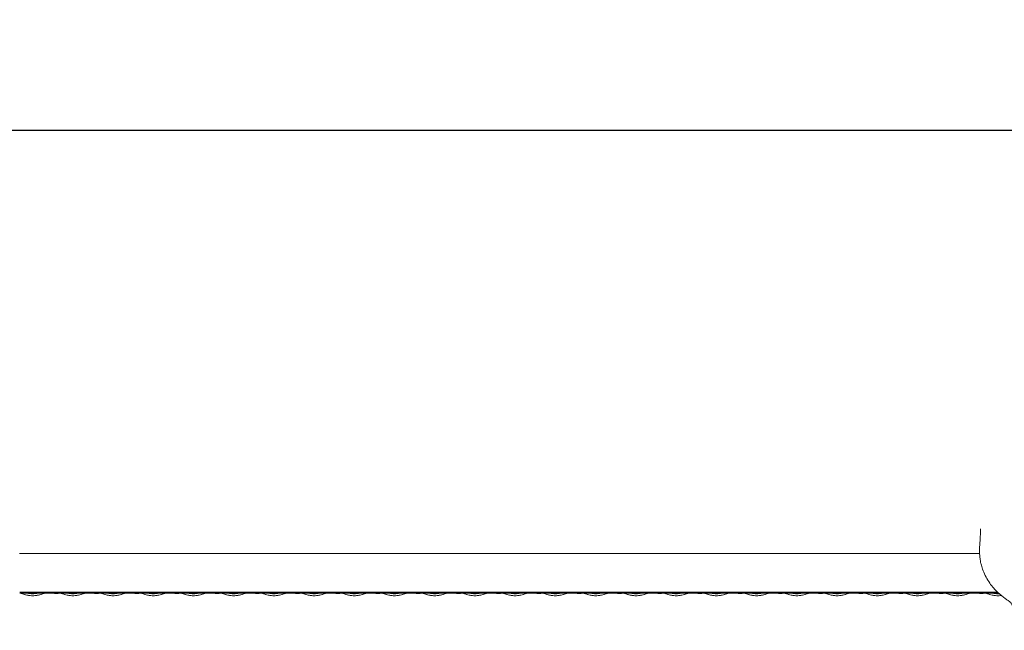
# Model space of a CAD drawing. Units: inches. Extents: x 1656 to 2944, y -5364 to -4002.
# Drawn here: x 2219 to 2394, y -4886 to -4778 of the extents above; entities that cross this region are included whole.
import ezdxf

# ---------------------------------------------------------------- set-up
doc = ezdxf.new("R2010")
doc.units = ezdxf.units.IN
doc.header["$MEASUREMENT"] = 0
doc.layers.get('0').update_dxf_attribs({"lineweight": 9})
doc.styles.get("Standard").update_dxf_attribs({"font": 'ARIAL.TTF'})
doc.dimstyles.new('SCALE 7', dxfattribs={"dimtxt": 10, "dimasz": 9.8, "dimexe": 5, "dimexo": 0, "dimgap": 2.5, "dimtad": 0, "dimtih": 1, "dimtoh": 1, "dimdec": 1, "dimdsep": 46, "dimtxsty": 'Standard', "dimcen": 0.09, "dimadec": 0, "dimazin": 0, "dimtfac": 1, "dimtdec": 4, "dimtofl": 0, "dimtmove": 0, "dimatfit": 3, "dimfxl": 1, "dimtolj": 1, "dimtzin": 0, "dimarcsym": 0})

# ---------------------------------------------------------------- blocks, each defined once
blk = doc.blocks.new('*D31')
at = {"color": 2, "lineweight": -2}
for p, q in [((1692.36, -4877.3), (1692.36, -4792.68)), ((2662.46, -4885.3), (2662.46, -4792.68)), ((1702.16, -4797.68), (2095.41, -4797.68)), ((2652.66, -4797.68), (2212.84, -4797.68))]:
    blk.add_line(p, q, dxfattribs=at)
at = {"color": 2}
for points in [[(1702.16, -4796.05), (1702.16, -4799.32), (1692.36, -4797.68)], [(2652.66, -4799.32), (2652.66, -4796.05), (2662.46, -4797.68)]]:
    blk.add_solid(points, dxfattribs=at)
at = {"layer": 'Defpoints', "color": 0}
for p in [(2662.46, -4797.68), (1692.36, -4877.3), (2662.46, -4885.3)]:
    blk.add_point(p, dxfattribs=at)
at = {"color": 2, "insert": (2154.13, -4797.68), "char_height": 30, "attachment_point": 5}
blk.add_mtext('\\A1;L1+L2', dxfattribs=at)

msp = doc.modelspace()

# ---------------------------------------------------------------- linework, layer by layer
at = {"color": 7, "linetype": 'Continuous'}
for p, q in [((2389.46, -4872.8), (2218.91, -4872.8)), ((2392.63, -4879.63), (2218.96, -4879.63)), ((2392.87, -4879.85), (2218.96, -4879.85)), ((2219.21, -4879.85), (2219.75, -4880.05)), ((2219.75, -4880.05), (2220.51, -4880.23)), ((2222.72, -4880.05), (2221.95, -4880.23)), ((2223.25, -4879.85), (2222.72, -4880.05)), ((2226.35, -4879.85), (2226.89, -4880.05)), ((2226.89, -4880.05), (2227.66, -4880.23)), ((2229.86, -4880.05), (2229.09, -4880.23)), ((2230.39, -4879.85), (2229.86, -4880.05)), ((2233.49, -4879.85), (2234.03, -4880.05)), ((2234.03, -4880.05), (2234.8, -4880.23)), ((2237, -4880.05), (2236.23, -4880.23)), ((2237.54, -4879.85), (2237, -4880.05)), ((2240.64, -4879.85), (2241.17, -4880.05)), ((2241.17, -4880.05), (2241.94, -4880.23)), ((2244.14, -4880.05), (2243.38, -4880.23)), ((2244.68, -4879.85), (2244.14, -4880.05)), ((2247.78, -4879.85), (2248.32, -4880.05)), ((2248.32, -4880.05), (2249.09, -4880.23)), ((2251.29, -4880.05), (2250.52, -4880.23)), ((2251.82, -4879.85), (2251.29, -4880.05)), ((2254.92, -4879.85), (2255.46, -4880.05)), ((2255.46, -4880.05), (2256.23, -4880.23)), ((2258.43, -4880.05), (2257.66, -4880.23)), ((2258.97, -4879.85), (2258.43, -4880.05)), ((2262.07, -4879.85), (2262.6, -4880.05)), ((2262.6, -4880.05), (2263.37, -4880.23)), ((2265.57, -4880.05), (2264.8, -4880.23)), ((2266.11, -4879.85), (2265.57, -4880.05)), ((2269.21, -4879.85), (2269.75, -4880.05)), ((2269.75, -4880.05), (2270.51, -4880.23)), ((2272.72, -4880.05), (2271.95, -4880.23)), ((2273.25, -4879.85), (2272.72, -4880.05)), ((2276.35, -4879.85), (2276.89, -4880.05)), ((2276.89, -4880.05), (2277.66, -4880.23)), ((2279.86, -4880.05), (2279.09, -4880.23)), ((2280.39, -4879.85), (2279.86, -4880.05)), ((2283.49, -4879.85), (2284.03, -4880.05)), ((2284.03, -4880.05), (2284.8, -4880.23)), ((2287, -4880.05), (2286.23, -4880.23)), ((2287.54, -4879.85), (2287, -4880.05)), ((2290.64, -4879.85), (2291.17, -4880.05)), ((2291.17, -4880.05), (2291.94, -4880.23)), ((2294.14, -4880.05), (2293.38, -4880.23)), ((2294.68, -4879.85), (2294.14, -4880.05)), ((2297.78, -4879.85), (2298.32, -4880.05)), ((2298.32, -4880.05), (2299.09, -4880.23)), ((2301.29, -4880.05), (2300.52, -4880.23)), ((2301.82, -4879.85), (2301.29, -4880.05)), ((2304.92, -4879.85), (2305.46, -4880.05)), ((2305.46, -4880.05), (2306.23, -4880.23)), ((2308.43, -4880.05), (2307.66, -4880.23)), ((2308.97, -4879.85), (2308.43, -4880.05)), ((2312.07, -4879.85), (2312.6, -4880.05)), ((2312.6, -4880.05), (2313.37, -4880.23)), ((2315.57, -4880.05), (2314.8, -4880.23)), ((2316.11, -4879.85), (2315.57, -4880.05)), ((2319.26, -4879.85), (2319.8, -4880.05)), ((2319.8, -4880.05), (2320.56, -4880.23)), ((2322.77, -4880.05), (2322, -4880.23)), ((2323.3, -4879.85), (2322.77, -4880.05)), ((2326.4, -4879.85), (2326.94, -4880.05)), ((2326.94, -4880.05), (2327.71, -4880.23)), ((2329.91, -4880.05), (2329.14, -4880.23)), ((2330.44, -4879.85), (2329.91, -4880.05)), ((2333.54, -4879.85), (2334.08, -4880.05)), ((2334.08, -4880.05), (2334.85, -4880.23)), ((2337.05, -4880.05), (2336.28, -4880.23)), ((2337.59, -4879.85), (2337.05, -4880.05)), ((2340.69, -4879.85), (2341.22, -4880.05)), ((2341.22, -4880.05), (2341.99, -4880.23)), ((2344.19, -4880.05), (2343.43, -4880.23)), ((2344.73, -4879.85), (2344.19, -4880.05)), ((2347.83, -4879.85), (2348.37, -4880.05)), ((2348.37, -4880.05), (2349.14, -4880.23)), ((2351.34, -4880.05), (2350.57, -4880.23)), ((2351.87, -4879.85), (2351.34, -4880.05)), ((2354.97, -4879.85), (2355.51, -4880.05)), ((2355.51, -4880.05), (2356.28, -4880.23)), ((2358.48, -4880.05), (2357.71, -4880.23)), ((2359.02, -4879.85), (2358.48, -4880.05)), ((2362.12, -4879.85), (2362.65, -4880.05)), ((2362.65, -4880.05), (2363.42, -4880.23)), ((2365.62, -4880.05), (2364.85, -4880.23)), ((2366.16, -4879.85), (2365.62, -4880.05)), ((2369.26, -4879.85), (2369.8, -4880.05)), ((2369.8, -4880.05), (2370.56, -4880.23)), ((2372.77, -4880.05), (2372, -4880.23)), ((2373.3, -4879.85), (2372.77, -4880.05)), ((2376.4, -4879.85), (2376.94, -4880.05)), ((2376.94, -4880.05), (2377.71, -4880.23)), ((2379.91, -4880.05), (2379.14, -4880.23)), ((2380.44, -4879.85), (2379.91, -4880.05)), ((2383.54, -4879.85), (2384.08, -4880.05)), ((2384.08, -4880.05), (2384.85, -4880.23)), ((2387.05, -4880.05), (2386.28, -4880.23)), ((2387.59, -4879.85), (2387.05, -4880.05)), ((2390.69, -4879.85), (2391.22, -4880.05)), ((2391.22, -4880.05), (2391.99, -4880.23)), ((2220.51, -4880.23), (2221.23, -4880.29)), ((2221.95, -4880.23), (2221.23, -4880.29)), ((2221.85, -4880.25), (2222.05, -4880.21)), ((2227.66, -4880.23), (2228.37, -4880.29)), ((2229.09, -4880.23), (2228.37, -4880.29)), ((2234.8, -4880.23), (2235.52, -4880.29)), ((2236.23, -4880.23), (2235.52, -4880.29)), ((2241.94, -4880.23), (2242.66, -4880.29)), ((2243.38, -4880.23), (2242.66, -4880.29)), ((2249.09, -4880.23), (2249.8, -4880.29)), ((2250.52, -4880.23), (2249.8, -4880.29)), ((2250.42, -4880.25), (2250.62, -4880.21)), ((2256.23, -4880.23), (2256.94, -4880.29)), ((2257.66, -4880.23), (2256.94, -4880.29)), ((2263.37, -4880.23), (2264.09, -4880.29)), ((2264.8, -4880.23), (2264.09, -4880.29)), ((2270.51, -4880.23), (2271.23, -4880.29)), ((2271.95, -4880.23), (2271.23, -4880.29)), ((2277.66, -4880.23), (2278.37, -4880.29)), ((2279.09, -4880.23), (2278.37, -4880.29)), ((2278.99, -4880.25), (2279.2, -4880.21)), ((2284.8, -4880.23), (2285.52, -4880.29)), ((2286.23, -4880.23), (2285.52, -4880.29)), ((2291.94, -4880.23), (2292.66, -4880.29)), ((2293.38, -4880.23), (2292.66, -4880.29)), ((2299.09, -4880.23), (2299.8, -4880.29)), ((2300.52, -4880.23), (2299.8, -4880.29)), ((2306.23, -4880.23), (2306.94, -4880.29)), ((2307.66, -4880.23), (2306.94, -4880.29)), ((2307.56, -4880.25), (2307.77, -4880.21)), ((2313.37, -4880.23), (2314.09, -4880.29)), ((2314.8, -4880.23), (2314.09, -4880.29)), ((2320.56, -4880.23), (2321.28, -4880.29)), ((2322, -4880.23), (2321.28, -4880.29)), ((2327.71, -4880.23), (2328.42, -4880.29)), ((2329.14, -4880.23), (2328.42, -4880.29)), ((2334.85, -4880.23), (2335.57, -4880.29)), ((2336.28, -4880.23), (2335.57, -4880.29)), ((2336.18, -4880.25), (2336.39, -4880.21)), ((2341.99, -4880.23), (2342.71, -4880.29)), ((2343.43, -4880.23), (2342.71, -4880.29)), ((2343.33, -4880.25), (2343.53, -4880.21)), ((2349.14, -4880.23), (2349.85, -4880.29)), ((2350.57, -4880.23), (2349.85, -4880.29)), ((2356.28, -4880.23), (2356.99, -4880.29)), ((2357.71, -4880.23), (2356.99, -4880.29)), ((2363.42, -4880.23), (2364.14, -4880.29)), ((2364.85, -4880.23), (2364.14, -4880.29)), ((2364.76, -4880.25), (2364.96, -4880.21)), ((2370.56, -4880.23), (2371.28, -4880.29)), ((2372, -4880.23), (2371.28, -4880.29)), ((2371.9, -4880.25), (2372.1, -4880.21)), ((2377.71, -4880.23), (2378.42, -4880.29)), ((2379.14, -4880.23), (2378.42, -4880.29)), ((2384.85, -4880.23), (2385.57, -4880.29)), ((2386.28, -4880.23), (2385.57, -4880.29)), ((2391.99, -4880.23), (2392.71, -4880.29)), ((2393.33, -4880.24), (2392.71, -4880.29)), ((2393.33, -4880.25), (2393.34, -4880.24))]:
    msp.add_line(p, q, dxfattribs=at)
for points in [[(2219.8, -4880.07), (2219.61, -4880.01), (2219.41, -4879.94), (2219.22, -4879.86), (2219.18, -4879.85)], [(2220.61, -4880.25), (2220.41, -4880.21), (2220.2, -4880.17), (2220, -4880.12), (2219.8, -4880.07)], [(2222.13, -4879.85), (2221.96, -4879.88), (2221.47, -4879.93), (2220.99, -4879.93), (2220.5, -4879.88), (2220.33, -4879.85)], [(2222.05, -4880.21), (2222.26, -4880.17), (2222.46, -4880.12), (2222.66, -4880.07)], [(2222.66, -4880.07), (2222.85, -4880.01), (2223.05, -4879.94), (2223.24, -4879.86), (2223.28, -4879.85)], [(2225.09, -4879.85), (2225.12, -4879.86), (2225.25, -4879.88), (2225.39, -4879.89), (2225.51, -4879.89), (2225.63, -4879.88), (2225.74, -4879.86), (2225.79, -4879.85)], [(2226.95, -4880.07), (2226.75, -4880.01), (2226.55, -4879.94), (2226.36, -4879.86), (2226.32, -4879.85)], [(2227.75, -4880.25), (2227.55, -4880.21), (2227.35, -4880.17), (2227.15, -4880.12), (2226.95, -4880.07)], [(2229.27, -4879.85), (2229.1, -4879.88), (2228.61, -4879.93), (2228.13, -4879.93), (2227.65, -4879.88), (2227.47, -4879.85)], [(2228.99, -4880.25), (2229.2, -4880.21), (2229.4, -4880.17), (2229.6, -4880.12), (2229.8, -4880.07)], [(2229.8, -4880.07), (2230, -4880.01), (2230.19, -4879.94), (2230.39, -4879.86), (2230.42, -4879.85)], [(2232.23, -4879.85), (2232.26, -4879.86), (2232.4, -4879.88), (2232.53, -4879.89), (2232.66, -4879.89), (2232.77, -4879.88), (2232.89, -4879.86), (2232.93, -4879.85)], [(2234.09, -4880.07), (2233.89, -4880.01), (2233.7, -4879.94), (2233.5, -4879.86), (2233.47, -4879.85)], [(2234.9, -4880.25), (2234.69, -4880.21), (2234.49, -4880.17), (2234.29, -4880.12), (2234.09, -4880.07)], [(2236.42, -4879.85), (2236.24, -4879.88), (2235.76, -4879.93), (2235.27, -4879.93), (2234.79, -4879.88), (2234.62, -4879.85)], [(2236.13, -4880.25), (2236.34, -4880.21), (2236.54, -4880.17), (2236.74, -4880.12), (2236.94, -4880.07)], [(2236.94, -4880.07), (2237.14, -4880.01), (2237.33, -4879.94), (2237.53, -4879.86), (2237.57, -4879.85)], [(2239.37, -4879.85), (2239.4, -4879.86), (2239.54, -4879.88), (2239.67, -4879.89), (2239.8, -4879.89), (2239.92, -4879.88), (2240.03, -4879.86), (2240.07, -4879.85)], [(2241.23, -4880.07), (2241.04, -4880.01), (2240.84, -4879.94), (2240.65, -4879.86), (2240.61, -4879.85)], [(2242.04, -4880.25), (2241.84, -4880.21), (2241.63, -4880.17), (2241.43, -4880.12), (2241.23, -4880.07)], [(2243.56, -4879.85), (2243.39, -4879.88), (2242.9, -4879.93), (2242.42, -4879.93), (2241.93, -4879.88), (2241.76, -4879.85)], [(2243.28, -4880.25), (2243.48, -4880.21), (2243.68, -4880.17), (2243.89, -4880.12), (2244.08, -4880.07)], [(2244.08, -4880.07), (2244.28, -4880.01), (2244.48, -4879.94), (2244.67, -4879.86), (2244.71, -4879.85)], [(2246.52, -4879.85), (2246.54, -4879.86), (2246.68, -4879.88), (2246.82, -4879.89), (2246.94, -4879.89), (2247.06, -4879.88), (2247.17, -4879.86), (2247.22, -4879.85)], [(2248.38, -4880.07), (2248.18, -4880.01), (2247.98, -4879.94), (2247.79, -4879.86), (2247.75, -4879.85)], [(2249.18, -4880.25), (2248.98, -4880.21), (2248.78, -4880.17), (2248.57, -4880.12), (2248.38, -4880.07)], [(2250.7, -4879.85), (2250.53, -4879.88), (2250.04, -4879.93), (2249.56, -4879.93), (2249.07, -4879.88), (2248.9, -4879.85)], [(2250.62, -4880.21), (2250.83, -4880.17), (2251.03, -4880.12), (2251.23, -4880.07)], [(2251.23, -4880.07), (2251.43, -4880.01), (2251.62, -4879.94), (2251.81, -4879.86), (2251.85, -4879.85)], [(2253.66, -4879.85), (2253.69, -4879.86), (2253.83, -4879.88), (2253.96, -4879.89), (2254.08, -4879.89), (2254.2, -4879.88), (2254.31, -4879.86), (2254.36, -4879.85)], [(2255.52, -4880.07), (2255.32, -4880.01), (2255.13, -4879.94), (2254.93, -4879.86), (2254.89, -4879.85)], [(2256.33, -4880.25), (2256.12, -4880.21), (2255.92, -4880.17), (2255.72, -4880.12), (2255.52, -4880.07)], [(2257.84, -4879.85), (2257.67, -4879.88), (2257.19, -4879.93), (2256.7, -4879.93), (2256.22, -4879.88), (2256.04, -4879.85)], [(2257.56, -4880.25), (2257.77, -4880.21), (2257.97, -4880.17), (2258.17, -4880.12), (2258.37, -4880.07)], [(2258.37, -4880.07), (2258.57, -4880.01), (2258.76, -4879.94), (2258.96, -4879.86), (2258.99, -4879.85)], [(2260.8, -4879.85), (2260.83, -4879.86), (2260.97, -4879.88), (2261.1, -4879.89), (2261.23, -4879.89), (2261.35, -4879.88), (2261.46, -4879.86), (2261.5, -4879.85)], [(2262.66, -4880.07), (2262.46, -4880.01), (2262.27, -4879.94), (2262.08, -4879.86), (2262.04, -4879.85)], [(2263.47, -4880.25), (2263.26, -4880.21), (2263.06, -4880.17), (2262.86, -4880.12), (2262.66, -4880.07)], [(2264.99, -4879.85), (2264.81, -4879.88), (2264.33, -4879.93), (2263.85, -4879.93), (2263.36, -4879.88), (2263.19, -4879.85)], [(2264.71, -4880.25), (2264.91, -4880.21), (2265.11, -4880.17), (2265.31, -4880.12), (2265.51, -4880.07)], [(2265.51, -4880.07), (2265.71, -4880.01), (2265.91, -4879.94), (2266.1, -4879.86), (2266.14, -4879.85)], [(2267.94, -4879.85), (2267.97, -4879.86), (2268.11, -4879.88), (2268.24, -4879.89), (2268.37, -4879.89), (2268.49, -4879.88), (2268.6, -4879.86), (2268.64, -4879.85)], [(2269.8, -4880.07), (2269.61, -4880.01), (2269.41, -4879.94), (2269.22, -4879.86), (2269.18, -4879.85)], [(2270.61, -4880.25), (2270.41, -4880.21), (2270.2, -4880.17), (2270, -4880.12), (2269.8, -4880.07)], [(2272.13, -4879.85), (2271.96, -4879.88), (2271.47, -4879.93), (2270.99, -4879.93), (2270.5, -4879.88), (2270.33, -4879.85)], [(2271.85, -4880.25), (2272.05, -4880.21), (2272.26, -4880.17), (2272.46, -4880.12), (2272.66, -4880.07)], [(2272.66, -4880.07), (2272.85, -4880.01), (2273.05, -4879.94), (2273.24, -4879.86), (2273.28, -4879.85)], [(2275.09, -4879.85), (2275.12, -4879.86), (2275.25, -4879.88), (2275.39, -4879.89), (2275.51, -4879.89), (2275.63, -4879.88), (2275.74, -4879.86), (2275.79, -4879.85)], [(2276.95, -4880.07), (2276.75, -4880.01), (2276.55, -4879.94), (2276.36, -4879.86), (2276.32, -4879.85)], [(2277.75, -4880.25), (2277.55, -4880.21), (2277.35, -4880.17), (2277.15, -4880.12), (2276.95, -4880.07)], [(2279.27, -4879.85), (2279.1, -4879.88), (2278.61, -4879.93), (2278.13, -4879.93), (2277.65, -4879.88), (2277.47, -4879.85)], [(2279.2, -4880.21), (2279.4, -4880.17), (2279.6, -4880.12), (2279.8, -4880.07)], [(2279.8, -4880.07), (2280, -4880.01), (2280.19, -4879.94), (2280.39, -4879.86), (2280.42, -4879.85)], [(2282.23, -4879.85), (2282.26, -4879.86), (2282.4, -4879.88), (2282.53, -4879.89), (2282.66, -4879.89), (2282.77, -4879.88), (2282.89, -4879.86), (2282.93, -4879.85)], [(2284.09, -4880.07), (2283.89, -4880.01), (2283.7, -4879.94), (2283.5, -4879.86), (2283.47, -4879.85)], [(2284.9, -4880.25), (2284.69, -4880.21), (2284.49, -4880.17), (2284.29, -4880.12), (2284.09, -4880.07)], [(2286.42, -4879.85), (2286.24, -4879.88), (2285.76, -4879.93), (2285.27, -4879.93), (2284.79, -4879.88), (2284.62, -4879.85)], [(2286.13, -4880.25), (2286.34, -4880.21), (2286.54, -4880.17), (2286.74, -4880.12), (2286.94, -4880.07)], [(2286.94, -4880.07), (2287.14, -4880.01), (2287.33, -4879.94), (2287.53, -4879.86), (2287.57, -4879.85)], [(2289.37, -4879.85), (2289.4, -4879.86), (2289.54, -4879.88), (2289.67, -4879.89), (2289.8, -4879.89), (2289.92, -4879.88), (2290.03, -4879.86), (2290.07, -4879.85)], [(2291.23, -4880.07), (2291.04, -4880.01), (2290.84, -4879.94), (2290.65, -4879.86), (2290.61, -4879.85)], [(2292.04, -4880.25), (2291.84, -4880.21), (2291.63, -4880.17), (2291.43, -4880.12), (2291.23, -4880.07)], [(2293.56, -4879.85), (2293.39, -4879.88), (2292.9, -4879.93), (2292.42, -4879.93), (2291.93, -4879.88), (2291.76, -4879.85)], [(2293.28, -4880.25), (2293.48, -4880.21), (2293.68, -4880.17), (2293.89, -4880.12), (2294.08, -4880.07)], [(2294.08, -4880.07), (2294.28, -4880.01), (2294.48, -4879.94), (2294.67, -4879.86), (2294.71, -4879.85)], [(2296.52, -4879.85), (2296.54, -4879.86), (2296.68, -4879.88), (2296.82, -4879.89), (2296.94, -4879.89), (2297.06, -4879.88), (2297.17, -4879.86), (2297.22, -4879.85)], [(2298.38, -4880.07), (2298.18, -4880.01), (2297.98, -4879.94), (2297.79, -4879.86), (2297.75, -4879.85)], [(2299.18, -4880.25), (2298.98, -4880.21), (2298.78, -4880.17), (2298.57, -4880.12), (2298.38, -4880.07)], [(2300.7, -4879.85), (2300.53, -4879.88), (2300.04, -4879.93), (2299.56, -4879.93), (2299.07, -4879.88), (2298.9, -4879.85)], [(2300.42, -4880.25), (2300.62, -4880.21), (2300.83, -4880.17), (2301.03, -4880.12), (2301.23, -4880.07)], [(2301.23, -4880.07), (2301.43, -4880.01), (2301.62, -4879.94), (2301.81, -4879.86), (2301.85, -4879.85)], [(2303.66, -4879.85), (2303.69, -4879.86), (2303.83, -4879.88), (2303.96, -4879.89), (2304.08, -4879.89), (2304.2, -4879.88), (2304.31, -4879.86), (2304.36, -4879.85)], [(2305.52, -4880.07), (2305.32, -4880.01), (2305.13, -4879.94), (2304.93, -4879.86), (2304.89, -4879.85)], [(2306.33, -4880.25), (2306.12, -4880.21), (2305.92, -4880.17), (2305.72, -4880.12), (2305.52, -4880.07)], [(2307.84, -4879.85), (2307.67, -4879.88), (2307.19, -4879.93), (2306.7, -4879.93), (2306.22, -4879.88), (2306.04, -4879.85)], [(2307.77, -4880.21), (2307.97, -4880.17), (2308.17, -4880.12), (2308.37, -4880.07)], [(2308.37, -4880.07), (2308.57, -4880.01), (2308.76, -4879.94), (2308.96, -4879.86), (2308.99, -4879.85)], [(2310.8, -4879.85), (2310.83, -4879.86), (2310.97, -4879.88), (2311.1, -4879.89), (2311.23, -4879.89), (2311.35, -4879.88), (2311.46, -4879.86), (2311.5, -4879.85)], [(2312.66, -4880.07), (2312.46, -4880.01), (2312.27, -4879.94), (2312.08, -4879.86), (2312.04, -4879.85)], [(2313.47, -4880.25), (2313.26, -4880.21), (2313.06, -4880.17), (2312.86, -4880.12), (2312.66, -4880.07)], [(2314.99, -4879.85), (2314.81, -4879.88), (2314.33, -4879.93), (2313.85, -4879.93), (2313.36, -4879.88), (2313.19, -4879.85)], [(2314.71, -4880.25), (2314.91, -4880.21), (2315.11, -4880.17), (2315.31, -4880.12), (2315.51, -4880.07)], [(2315.51, -4880.07), (2315.71, -4880.01), (2315.91, -4879.94), (2316.1, -4879.86), (2316.14, -4879.85)], [(2317.99, -4879.85), (2318.02, -4879.86), (2318.16, -4879.88), (2318.29, -4879.89), (2318.42, -4879.89), (2318.54, -4879.88), (2318.65, -4879.86), (2318.7, -4879.85)], [(2319.85, -4880.07), (2319.66, -4880.01), (2319.46, -4879.94), (2319.27, -4879.86), (2319.23, -4879.85)], [(2320.66, -4880.25), (2320.46, -4880.21), (2320.25, -4880.17), (2320.05, -4880.12), (2319.85, -4880.07)], [(2322.18, -4879.85), (2322.01, -4879.88), (2321.52, -4879.93), (2321.04, -4879.93), (2320.55, -4879.88), (2320.38, -4879.85)], [(2321.9, -4880.25), (2322.1, -4880.21), (2322.31, -4880.17), (2322.51, -4880.12), (2322.71, -4880.07)], [(2322.71, -4880.07), (2322.9, -4880.01), (2323.1, -4879.94), (2323.29, -4879.86), (2323.33, -4879.85)], [(2325.14, -4879.85), (2325.17, -4879.86), (2325.3, -4879.88), (2325.44, -4879.89), (2325.56, -4879.89), (2325.68, -4879.88), (2325.79, -4879.86), (2325.84, -4879.85)], [(2327, -4880.07), (2326.8, -4880.01), (2326.6, -4879.94), (2326.41, -4879.86), (2326.37, -4879.85)], [(2327.8, -4880.25), (2327.6, -4880.21), (2327.4, -4880.17), (2327.2, -4880.12), (2327, -4880.07)], [(2329.32, -4879.85), (2329.15, -4879.88), (2328.66, -4879.93), (2328.18, -4879.93), (2327.7, -4879.88), (2327.52, -4879.85)], [(2329.04, -4880.25), (2329.25, -4880.21), (2329.45, -4880.17), (2329.65, -4880.12), (2329.85, -4880.07)], [(2329.85, -4880.07), (2330.05, -4880.01), (2330.24, -4879.94), (2330.44, -4879.86), (2330.47, -4879.85)], [(2332.28, -4879.85), (2332.31, -4879.86), (2332.45, -4879.88), (2332.58, -4879.89), (2332.71, -4879.89), (2332.82, -4879.88), (2332.94, -4879.86), (2332.98, -4879.85)], [(2334.14, -4880.07), (2333.94, -4880.01), (2333.75, -4879.94), (2333.55, -4879.86), (2333.52, -4879.85)], [(2334.95, -4880.25), (2334.74, -4880.21), (2334.54, -4880.17), (2334.34, -4880.12), (2334.14, -4880.07)], [(2336.47, -4879.85), (2336.29, -4879.88), (2335.81, -4879.93), (2335.32, -4879.93), (2334.84, -4879.88), (2334.67, -4879.85)], [(2336.39, -4880.21), (2336.59, -4880.17), (2336.79, -4880.12), (2336.99, -4880.07)], [(2336.99, -4880.07), (2337.19, -4880.01), (2337.38, -4879.94), (2337.58, -4879.86), (2337.62, -4879.85)], [(2339.42, -4879.85), (2339.45, -4879.86), (2339.59, -4879.88), (2339.72, -4879.89), (2339.85, -4879.89), (2339.97, -4879.88), (2340.08, -4879.86), (2340.12, -4879.85)], [(2341.28, -4880.07), (2341.09, -4880.01), (2340.89, -4879.94), (2340.7, -4879.86), (2340.66, -4879.85)], [(2342.09, -4880.25), (2341.89, -4880.21), (2341.68, -4880.17), (2341.48, -4880.12), (2341.28, -4880.07)], [(2343.61, -4879.85), (2343.44, -4879.88), (2342.95, -4879.93), (2342.47, -4879.93), (2341.98, -4879.88), (2341.81, -4879.85)], [(2343.53, -4880.21), (2343.73, -4880.17), (2343.94, -4880.12), (2344.13, -4880.07)], [(2344.13, -4880.07), (2344.33, -4880.01), (2344.53, -4879.94), (2344.72, -4879.86), (2344.76, -4879.85)], [(2346.57, -4879.85), (2346.59, -4879.86), (2346.73, -4879.88), (2346.87, -4879.89), (2346.99, -4879.89), (2347.11, -4879.88), (2347.22, -4879.86), (2347.27, -4879.85)], [(2348.43, -4880.07), (2348.23, -4880.01), (2348.03, -4879.94), (2347.84, -4879.86), (2347.8, -4879.85)], [(2349.23, -4880.25), (2349.03, -4880.21), (2348.83, -4880.17), (2348.62, -4880.12), (2348.43, -4880.07)], [(2350.75, -4879.85), (2350.58, -4879.88), (2350.09, -4879.93), (2349.61, -4879.93), (2349.12, -4879.88), (2348.95, -4879.85)], [(2350.47, -4880.25), (2350.67, -4880.21), (2350.88, -4880.17), (2351.08, -4880.12), (2351.28, -4880.07)], [(2351.28, -4880.07), (2351.48, -4880.01), (2351.67, -4879.94), (2351.86, -4879.86), (2351.9, -4879.85)], [(2353.71, -4879.85), (2353.74, -4879.86), (2353.88, -4879.88), (2354.01, -4879.89), (2354.13, -4879.89), (2354.25, -4879.88), (2354.36, -4879.86), (2354.41, -4879.85)], [(2355.57, -4880.07), (2355.37, -4880.01), (2355.18, -4879.94), (2354.98, -4879.86), (2354.94, -4879.85)], [(2356.38, -4880.25), (2356.17, -4880.21), (2355.97, -4880.17), (2355.77, -4880.12), (2355.57, -4880.07)], [(2357.89, -4879.85), (2357.72, -4879.88), (2357.24, -4879.93), (2356.75, -4879.93), (2356.27, -4879.88), (2356.09, -4879.85)], [(2357.61, -4880.25), (2357.82, -4880.21), (2358.02, -4880.17), (2358.22, -4880.12), (2358.42, -4880.07)], [(2358.42, -4880.07), (2358.62, -4880.01), (2358.81, -4879.94), (2359.01, -4879.86), (2359.04, -4879.85)], [(2360.85, -4879.85), (2360.88, -4879.86), (2361.02, -4879.88), (2361.15, -4879.89), (2361.28, -4879.89), (2361.4, -4879.88), (2361.51, -4879.86), (2361.55, -4879.85)], [(2362.71, -4880.07), (2362.51, -4880.01), (2362.32, -4879.94), (2362.13, -4879.86), (2362.09, -4879.85)], [(2363.52, -4880.25), (2363.31, -4880.21), (2363.11, -4880.17), (2362.91, -4880.12), (2362.71, -4880.07)], [(2365.04, -4879.85), (2364.86, -4879.88), (2364.38, -4879.93), (2363.9, -4879.93), (2363.41, -4879.88), (2363.24, -4879.85)], [(2364.96, -4880.21), (2365.16, -4880.17), (2365.36, -4880.12), (2365.56, -4880.07)], [(2365.56, -4880.07), (2365.76, -4880.01), (2365.96, -4879.94), (2366.15, -4879.86), (2366.19, -4879.85)], [(2367.99, -4879.85), (2368.02, -4879.86), (2368.16, -4879.88), (2368.29, -4879.89), (2368.42, -4879.89), (2368.54, -4879.88), (2368.65, -4879.86), (2368.69, -4879.85)], [(2369.85, -4880.07), (2369.66, -4880.01), (2369.46, -4879.94), (2369.27, -4879.86), (2369.23, -4879.85)], [(2370.66, -4880.25), (2370.46, -4880.21), (2370.25, -4880.17), (2370.05, -4880.12), (2369.85, -4880.07)], [(2372.18, -4879.85), (2372.01, -4879.88), (2371.52, -4879.93), (2371.04, -4879.93), (2370.55, -4879.88), (2370.38, -4879.85)], [(2372.1, -4880.21), (2372.31, -4880.17), (2372.51, -4880.12), (2372.71, -4880.07)], [(2372.71, -4880.07), (2372.9, -4880.01), (2373.1, -4879.94), (2373.29, -4879.86), (2373.33, -4879.85)], [(2375.14, -4879.85), (2375.17, -4879.86), (2375.3, -4879.88), (2375.44, -4879.89), (2375.56, -4879.89), (2375.68, -4879.88), (2375.79, -4879.86), (2375.84, -4879.85)], [(2377, -4880.07), (2376.8, -4880.01), (2376.6, -4879.94), (2376.41, -4879.86), (2376.37, -4879.85)], [(2377.8, -4880.25), (2377.6, -4880.21), (2377.4, -4880.17), (2377.2, -4880.12), (2377, -4880.07)], [(2379.32, -4879.85), (2379.15, -4879.88), (2378.66, -4879.93), (2378.18, -4879.93), (2377.7, -4879.88), (2377.52, -4879.85)], [(2379.04, -4880.25), (2379.25, -4880.21), (2379.45, -4880.17), (2379.65, -4880.12), (2379.85, -4880.07)], [(2379.85, -4880.07), (2380.05, -4880.01), (2380.24, -4879.94), (2380.44, -4879.86), (2380.47, -4879.85)], [(2382.28, -4879.85), (2382.31, -4879.86), (2382.45, -4879.88), (2382.58, -4879.89), (2382.71, -4879.89), (2382.82, -4879.88), (2382.94, -4879.86), (2382.98, -4879.85)], [(2384.14, -4880.07), (2383.94, -4880.01), (2383.75, -4879.94), (2383.55, -4879.86), (2383.52, -4879.85)], [(2384.95, -4880.25), (2384.74, -4880.21), (2384.54, -4880.17), (2384.34, -4880.12), (2384.14, -4880.07)], [(2386.47, -4879.85), (2386.29, -4879.88), (2385.81, -4879.93), (2385.32, -4879.93), (2384.84, -4879.88), (2384.67, -4879.85)], [(2386.18, -4880.25), (2386.39, -4880.21), (2386.59, -4880.17), (2386.79, -4880.12), (2386.99, -4880.07)], [(2386.99, -4880.07), (2387.19, -4880.01), (2387.38, -4879.94), (2387.58, -4879.86), (2387.62, -4879.85)], [(2389.42, -4879.85), (2389.45, -4879.86), (2389.59, -4879.88), (2389.72, -4879.89), (2389.85, -4879.89), (2389.97, -4879.88), (2390.08, -4879.86), (2390.12, -4879.85)], [(2391.28, -4880.07), (2391.09, -4880.01), (2390.89, -4879.94), (2390.7, -4879.86), (2390.66, -4879.85)], [(2392.09, -4880.25), (2391.89, -4880.21), (2391.68, -4880.17), (2391.48, -4880.12), (2391.28, -4880.07)], [(2392.96, -4879.93), (2392.95, -4879.93), (2392.47, -4879.93), (2391.98, -4879.88), (2391.81, -4879.85)], [(2221.23, -4880.29), (2221.02, -4880.28), (2220.82, -4880.27), (2220.61, -4880.25)], [(2221.23, -4880.29), (2221.44, -4880.28), (2221.64, -4880.27), (2221.85, -4880.25)], [(2228.37, -4880.29), (2228.17, -4880.28), (2227.96, -4880.27), (2227.75, -4880.25)], [(2228.37, -4880.29), (2228.58, -4880.28), (2228.79, -4880.27), (2228.99, -4880.25)], [(2235.52, -4880.29), (2235.31, -4880.28), (2235.1, -4880.27), (2234.9, -4880.25)], [(2235.52, -4880.29), (2235.72, -4880.28), (2235.93, -4880.27), (2236.13, -4880.25)], [(2242.66, -4880.29), (2242.45, -4880.28), (2242.25, -4880.27), (2242.04, -4880.25)], [(2242.66, -4880.29), (2242.87, -4880.28), (2243.07, -4880.27), (2243.28, -4880.25)], [(2249.8, -4880.29), (2249.59, -4880.28), (2249.39, -4880.27), (2249.18, -4880.25)], [(2249.8, -4880.29), (2250.01, -4880.28), (2250.21, -4880.27), (2250.42, -4880.25)], [(2256.94, -4880.29), (2256.74, -4880.28), (2256.53, -4880.27), (2256.33, -4880.25)], [(2256.94, -4880.29), (2257.15, -4880.28), (2257.36, -4880.27), (2257.56, -4880.25)], [(2264.09, -4880.29), (2263.88, -4880.28), (2263.67, -4880.27), (2263.47, -4880.25)], [(2264.09, -4880.29), (2264.29, -4880.28), (2264.5, -4880.27), (2264.71, -4880.25)], [(2271.23, -4880.29), (2271.02, -4880.28), (2270.82, -4880.27), (2270.61, -4880.25)], [(2271.23, -4880.29), (2271.44, -4880.28), (2271.64, -4880.27), (2271.85, -4880.25)], [(2278.37, -4880.29), (2278.17, -4880.28), (2277.96, -4880.27), (2277.75, -4880.25)], [(2278.37, -4880.29), (2278.58, -4880.28), (2278.79, -4880.27), (2278.99, -4880.25)], [(2285.52, -4880.29), (2285.31, -4880.28), (2285.1, -4880.27), (2284.9, -4880.25)], [(2285.52, -4880.29), (2285.72, -4880.28), (2285.93, -4880.27), (2286.13, -4880.25)], [(2292.66, -4880.29), (2292.45, -4880.28), (2292.25, -4880.27), (2292.04, -4880.25)], [(2292.66, -4880.29), (2292.87, -4880.28), (2293.07, -4880.27), (2293.28, -4880.25)], [(2299.8, -4880.29), (2299.59, -4880.28), (2299.39, -4880.27), (2299.18, -4880.25)], [(2299.8, -4880.29), (2300.01, -4880.28), (2300.21, -4880.27), (2300.42, -4880.25)], [(2306.94, -4880.29), (2306.74, -4880.28), (2306.53, -4880.27), (2306.33, -4880.25)], [(2306.94, -4880.29), (2307.15, -4880.28), (2307.36, -4880.27), (2307.56, -4880.25)], [(2314.09, -4880.29), (2313.88, -4880.28), (2313.67, -4880.27), (2313.47, -4880.25)], [(2314.09, -4880.29), (2314.29, -4880.28), (2314.5, -4880.27), (2314.71, -4880.25)], [(2321.28, -4880.29), (2321.07, -4880.28), (2320.87, -4880.27), (2320.66, -4880.25)], [(2321.28, -4880.29), (2321.49, -4880.28), (2321.69, -4880.27), (2321.9, -4880.25)], [(2328.42, -4880.29), (2328.22, -4880.28), (2328.01, -4880.27), (2327.8, -4880.25)], [(2328.42, -4880.29), (2328.63, -4880.28), (2328.84, -4880.27), (2329.04, -4880.25)], [(2335.57, -4880.29), (2335.36, -4880.28), (2335.15, -4880.27), (2334.95, -4880.25)], [(2335.57, -4880.29), (2335.77, -4880.28), (2335.98, -4880.27), (2336.18, -4880.25)], [(2342.71, -4880.29), (2342.5, -4880.28), (2342.3, -4880.27), (2342.09, -4880.25)], [(2342.71, -4880.29), (2342.92, -4880.28), (2343.12, -4880.27), (2343.33, -4880.25)], [(2349.85, -4880.29), (2349.64, -4880.28), (2349.44, -4880.27), (2349.23, -4880.25)], [(2349.85, -4880.29), (2350.06, -4880.28), (2350.26, -4880.27), (2350.47, -4880.25)], [(2356.99, -4880.29), (2356.79, -4880.28), (2356.58, -4880.27), (2356.38, -4880.25)], [(2356.99, -4880.29), (2357.2, -4880.28), (2357.41, -4880.27), (2357.61, -4880.25)], [(2364.14, -4880.29), (2363.93, -4880.28), (2363.72, -4880.27), (2363.52, -4880.25)], [(2364.14, -4880.29), (2364.34, -4880.28), (2364.55, -4880.27), (2364.76, -4880.25)], [(2371.28, -4880.29), (2371.07, -4880.28), (2370.87, -4880.27), (2370.66, -4880.25)], [(2371.28, -4880.29), (2371.49, -4880.28), (2371.69, -4880.27), (2371.9, -4880.25)], [(2378.42, -4880.29), (2378.22, -4880.28), (2378.01, -4880.27), (2377.8, -4880.25)], [(2378.42, -4880.29), (2378.63, -4880.28), (2378.84, -4880.27), (2379.04, -4880.25)], [(2385.57, -4880.29), (2385.36, -4880.28), (2385.15, -4880.27), (2384.95, -4880.25)], [(2385.57, -4880.29), (2385.77, -4880.28), (2385.98, -4880.27), (2386.18, -4880.25)], [(2392.71, -4880.29), (2392.5, -4880.28), (2392.3, -4880.27), (2392.09, -4880.25)], [(2392.71, -4880.29), (2392.92, -4880.28), (2393.12, -4880.27), (2393.33, -4880.25)]]:
    msp.add_lwpolyline(points, dxfattribs=at)
msp.add_open_spline([(2396.29, -4886.42), (2396.28, -4886.36), (2396.2, -4885.74), (2396.04, -4884.68), (2395.78, -4883.45), (2395.52, -4882.57), (2395.29, -4882), (2395.11, -4881.68), (2395, -4881.53), (2394.97, -4881.49), (2394.9, -4881.42), (2394.64, -4881.22), (2394.22, -4880.92), (2393.65, -4880.5), (2392.97, -4879.95), (2392.39, -4879.41), (2391.79, -4878.75), (2391.21, -4878.01), (2390.59, -4876.97), (2390.1, -4875.91), (2389.83, -4875.09), (2389.65, -4874.34), (2389.53, -4873.67), (2389.46, -4872.88), (2389.45, -4872.19), (2389.47, -4871.56), (2389.51, -4870.91), (2389.56, -4870.29), (2389.6, -4869.46), (2389.62, -4868.8), (2389.63, -4868.42)], degree=3, knots=[12.864861, 12.864861, 12.864861, 12.864861, 13.027925, 14.482764, 15.803386, 16.978807, 18.010382, 18.914683, 19.726999, 20.37517, 20.915944, 21.488992, 22.06204, 22.635089, 23.208137, 23.734684, 23.897967, 24.477951, 25.11587, 25.753789, 26.292375, 26.445881, 26.890244, 27.310641, 27.731038, 28.151436, 28.652417, 29.312806, 29.900527, 30.626678, 30.626678, 30.626678, 30.626678])

# ---------------------------------------------------------------- dimensions: what is measured, and where the dimension line sits
dim = msp.add_linear_dim(base=(2662.46, -4797.68), p1=(1692.36, -4877.3), p2=(2662.46, -4885.3), text='L1+L2', dimstyle='SCALE 7', override={"dimtxt": 30, "dimdec": 0, "dimtxsty": 'Standard', "dimclrd": 2, "dimclre": 2, "dimclrt": 2, "dimtdec": 1})
dim.commit()
dim.dimension.update_dxf_attribs({"geometry": '*D31', "text_midpoint": (2154.13, -4797.68), "dimtype": 160})

doc.saveas('drawing.dxf')
